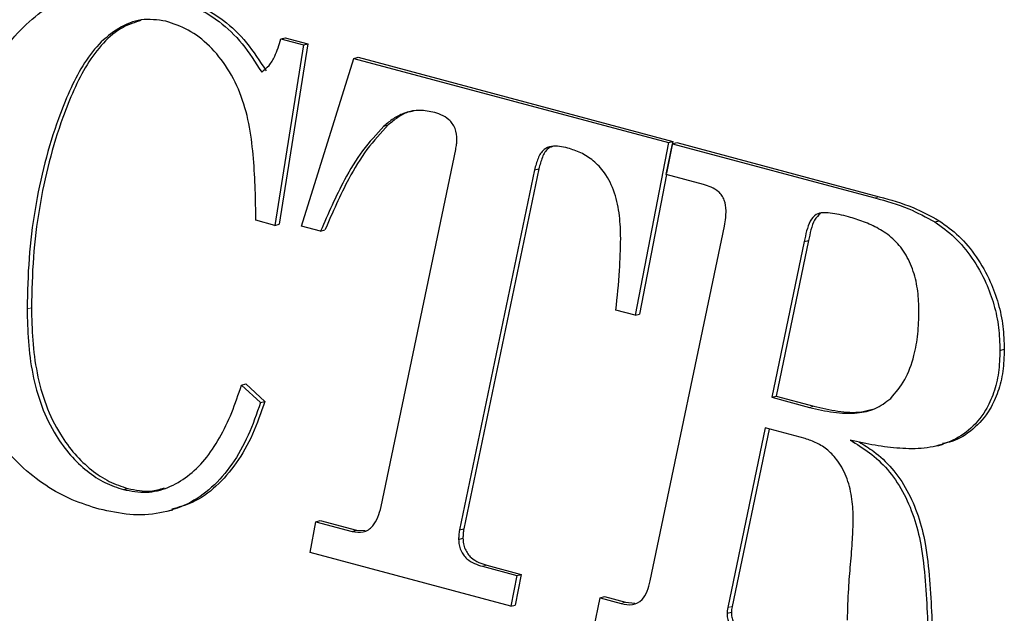
# Model space of a CAD drawing. Units: inches. Extents: x 0.2 to 17.3, y 0.1 to 10.6.
# Drawn here: x 8.7 to 8.8, y 9.3 to 9.4 of the extents above; entities that cross this region are included whole.
import ezdxf

# ---------------------------------------------------------------- set-up
doc = ezdxf.new("R2010")
doc.units = ezdxf.units.IN
doc.header["$MEASUREMENT"] = 0
doc.linetypes.add('PHANTOM', pattern=[0.49999999999999994, 0.25, -0.05, 0.05, -0.05, 0.05, -0.05])

msp = doc.modelspace()

# ---------------------------------------------------------------- linework, layer by layer
at = {"color": 7, "linetype": 'Continuous', "lineweight": 25}
for p, q in [((8.711995115394044, 9.436770622211437), (8.712658028001409, 9.436948223825372)), ((8.711995115394044, 9.436770622211437), (8.715437873510067, 9.435848269263252)), ((8.712658028001409, 9.436948223825372), (8.71610078611743, 9.436025870877186)), ((8.715437873510067, 9.435848269263252), (8.711074774115504, 9.40828404637987)), ((8.71610078611743, 9.436025870877186), (8.711737686722868, 9.408461647993803)), ((8.715437873510067, 9.435848269263252), (8.71610078611743, 9.436025870877186)), ((8.715147000217097, 9.408183850119883), (8.723146015773796, 9.43378317276144)), ((8.723146015773796, 9.43378317276144), (8.723808928381159, 9.433960774375374)), ((8.723146015773796, 9.43378317276144), (8.771140109113997, 9.42092502473129)), ((8.723808928381159, 9.433960774375374), (8.77180302172136, 9.421102626345224)), ((8.727724997690489, 9.423453455187502), (8.728387910297851, 9.423631056801435)), ((8.771140109113997, 9.42092502473129), (8.766049826487006, 9.394546420390936)), ((8.770826511345012, 9.41605505044779), (8.77179230157558, 9.420750295162888)), ((8.77180302172136, 9.421102626345224), (8.770866582943304, 9.416249860826014)), ((8.771140109113997, 9.42092502473129), (8.77180302172136, 9.421102626345224)), ((8.77179230157558, 9.420750295162888), (8.772455214182942, 9.420927896776822)), ((8.77179230157558, 9.420750295162888), (8.802663502239719, 9.412479559320577)), ((8.772455214182942, 9.420927896776822), (8.803326414847081, 9.412657160934511)), ((8.727293232646234, 9.365313296700968), (8.738678195128923, 9.419853280054717)), ((8.750710805177993, 9.416753460604562), (8.739234944791251, 9.361757911965336)), ((8.751373717785356, 9.416931062218495), (8.739897857398613, 9.36193551357927)), ((8.750710805177993, 9.416753460604562), (8.751373717785356, 9.416931062218495)), ((8.770828868497853, 9.416054418940494), (8.766712739094368, 9.394724022004871)), ((8.77650763034835, 9.414533015879826), (8.770826511345012, 9.41605505044779)), ((8.711074774115504, 9.40828404637987), (8.708166041185795, 9.409063328078666)), ((8.711074774115504, 9.40828404637987), (8.711737686722868, 9.408461647993803)), ((8.718055733146807, 9.407404568421088), (8.715147000217097, 9.408183850119883)), ((8.768383630173577, 9.353995100665827), (8.77968905699022, 9.408184843209154)), ((8.8118214660731, 9.408818504390306), (8.812484378680463, 9.40899610600424)), ((8.718055733146807, 9.407404568421088), (8.718718645754167, 9.407582170035022)), ((8.791880738371383, 9.405816467821042), (8.786915440362467, 9.38202070500141)), ((8.792543650978745, 9.405994069434977), (8.78757835296983, 9.382198306615345)), ((8.791880738371383, 9.405816467821042), (8.792543650978745, 9.405994069434977)), ((8.766049826487006, 9.394546420390936), (8.763141093557298, 9.395325702089734)), ((8.766049826487006, 9.394546420390936), (8.766712739094368, 9.394724022004871)), ((8.821752062090935, 9.3891905701891), (8.822414974698297, 9.389368171803035)), ((8.705984491488513, 9.383887038276178), (8.706647404095875, 9.384064639890111)), ((8.706647404095875, 9.384064639890111), (8.709556137025585, 9.381381168057647)), ((8.705984491488513, 9.383887038276178), (8.708893224418222, 9.381203566443714)), ((8.708893224418222, 9.381203566443714), (8.709556137025585, 9.381381168057647)), ((8.786915440362467, 9.38202070500141), (8.78757835296983, 9.382198306615345)), ((8.786915440362467, 9.38202070500141), (8.792664732793845, 9.380480406018632)), ((8.78757835296983, 9.382198306615345), (8.793327645401208, 9.380658007632567)), ((8.785938287893892, 9.37732850435545), (8.780211719938528, 9.349881870238796)), ((8.786531012919593, 9.377169706770347), (8.78087463254589, 9.35005947185273)), ((8.792017085227464, 9.375699927367728), (8.785938287893892, 9.37732850435545)), ((8.81225937427053, 9.374621951267484), (8.813088015029734, 9.374843953284902)), ((8.687963982009924, 9.36790817144082), (8.688626894617286, 9.368085773054755)), ((8.694660682326118, 9.364608096116578), (8.695489323085322, 9.364830098133995)), ((8.716442295349857, 9.358296920321877), (8.717328549914379, 9.363013473520924)), ((8.717328549914379, 9.363013473520924), (8.717991462521741, 9.363191075134859)), ((8.717328549914379, 9.363013473520924), (8.722850597585623, 9.361534055920865)), ((8.717991462521741, 9.363191075134859), (8.723513510192985, 9.3617116575348)), ((8.722850597585623, 9.361534055920865), (8.723513510192985, 9.3617116575348)), ((8.723513510192985, 9.3617116575348), (8.724875989709098, 9.361652620098377)), ((8.739234944791251, 9.361757911965336), (8.739897857398613, 9.36193551357927)), ((8.739121322411183, 9.360317636699797), (8.739784235018545, 9.360495238313733)), ((8.74709761349187, 9.35008402179315), (8.716442295349857, 9.358296920321877)), ((8.742768600811328, 9.356197802725587), (8.748017954770411, 9.35479144278479)), ((8.74343151341869, 9.356375404339522), (8.748680867377773, 9.354969044398723)), ((8.748017954770411, 9.35479144278479), (8.74709761349187, 9.35008402179315)), ((8.748680867377773, 9.354969044398723), (8.747760526099233, 9.350261623407082)), ((8.748017954770411, 9.35479144278479), (8.748680867377773, 9.354969044398723)), ((8.75975969152651, 9.346691711148074), (8.760714119519072, 9.351389999932305)), ((8.760714119519072, 9.351389999932305), (8.761377032126434, 9.351567601546241)), ((8.760714119519072, 9.351389999932305), (8.763940995112966, 9.350525484297703)), ((8.761377032126434, 9.351567601546241), (8.764603907720328, 9.350703085911638)), ((8.74709761349187, 9.35008402179315), (8.747760526099233, 9.350261623407082)), ((8.764603907720328, 9.350703085911638), (8.766042139026212, 9.350560138255567)), ((8.780098097558461, 9.349014400135419), (8.780761010165824, 9.349192001749351))]:
    msp.add_line(p, q, dxfattribs=at)
at = {"color": 8, "linetype": 'PHANTOM', "lineweight": 18}
for p, q in [((8.802663502239719, 9.412479559320577), (8.803326414847081, 9.412657160934511)), ((8.673261246029286, 9.395517983198442), (8.673924158636648, 9.395695584812376)), ((8.792664732793845, 9.380480406018632), (8.793327645401208, 9.380658007632567)), ((8.742768600811328, 9.356197802725587), (8.74343151341869, 9.356375404339522)), ((8.763940995112966, 9.350525484297703), (8.764603907720328, 9.350703085911638)), ((8.780211719938528, 9.349881870238796), (8.78087463254589, 9.35005947185273))]:
    msp.add_line(p, q, dxfattribs=at)
at = {"color": 7, "linetype": 'Continuous', "lineweight": 25}
for points, knots in [([(8.660899131078022, 9.402313205053083), (8.660973273535612, 9.405044983005682), (8.661121554552054, 9.41050839526189), (8.662440705953477, 9.418248186585), (8.66456346904365, 9.42542668690889), (8.667502145899148, 9.431882799319046), (8.67098956688656, 9.437005199980298), (8.674871138528024, 9.440695754888598), (8.678893399530624, 9.443127125730635), (8.68327002811524, 9.44454246289892), (8.687907875764873, 9.444919406938922), (8.691081211022198, 9.444259932028626), (8.692667948544688, 9.443930180048307)], [0, 0, 0, 0, 0.1120193230244221, 0.2240327555764018, 0.3360406054084043, 0.4480577603845068, 0.5600159152616048, 0.648016422139955, 0.7360185507558503, 0.8240139173816404, 0.9120030825351632, 1, 1, 1, 1]), ([(8.69333086115205, 9.44410778166224), (8.694447591579571, 9.44378302970709), (8.696680866339465, 9.443133579914383), (8.700006158489709, 9.441651728686292), (8.703470733131345, 9.439628725539869), (8.706857297654647, 9.436357831676363), (8.708769816754808, 9.433374252813703), (8.709726570595684, 9.431881692276052)], [0, 0, 0, 0, 0.1868192480946107, 0.3736073640967102, 0.5603493133649489, 0.7800610289087807, 1, 1, 1, 1]), ([(8.692667948544688, 9.443930180048307), (8.693784678972209, 9.443605428093155), (8.696017953732103, 9.442955978300448), (8.699343245882346, 9.441474127072361), (8.702807820523983, 9.43945112392593), (8.706194385047285, 9.43618023006243), (8.708106904147446, 9.43319665119977), (8.709063657988322, 9.431704090662118)], [0, 0, 0, 0, 0.1868192480946192, 0.3736073640967236, 0.5603493133649555, 0.7800610289087946, 1, 1, 1, 1]), ([(8.69444045767373, 9.439492112789782), (8.693166253791645, 9.439666760132003), (8.690615621006367, 9.44001635978649), (8.687168071768042, 9.438503009411228), (8.684143309478547, 9.43611111286294), (8.681681232969565, 9.432745219011235), (8.679683510305383, 9.4288327551327), (8.677723665212751, 9.423895278256788), (8.675869798360054, 9.417910658026518), (8.674376982207292, 9.410758388977426), (8.67343346605258, 9.40328549158436), (8.673318654335466, 9.398107226255922), (8.673261246029286, 9.395517983198442)], [0, 0, 0, 0, 0.08307957439802925, 0.1663042227589135, 0.249614157397071, 0.3329281929333096, 0.4163084668119544, 0.4997062856399176, 0.6247856345319998, 0.7498587932014086, 0.8749240639455169, 1, 1, 1, 1]), ([(8.690639062536077, 9.439584400751194), (8.689706253011854, 9.439290760758771), (8.687599062776458, 9.4386274363515), (8.68481370151686, 9.4362564152472), (8.68234214158609, 9.432931474673945), (8.680346953020377, 9.429008067525931), (8.678386354983996, 9.424073842167854), (8.676532780436078, 9.418087959646474), (8.675039876291422, 9.410936070582222), (8.674096383291092, 9.403463073199115), (8.673981568486589, 9.398284821203273), (8.673924158636648, 9.395695584812376)], [0, 0, 0, 0, 0.07353628236060289, 0.1661163743656089, 0.2587010235884642, 0.3513592817015695, 0.4440370370454328, 0.5830343568566874, 0.7220247976398131, 0.8610064727834732, 1, 1, 1, 1]), ([(8.708166041185795, 9.409063328078666), (8.70815237681049, 9.410627359730794), (8.708125050513877, 9.41375514214953), (8.707839600122679, 9.418496104635148), (8.707323245170773, 9.423269414722693), (8.706100075622068, 9.42801679817543), (8.703989954685518, 9.432356058194914), (8.701154549651378, 9.435841132232213), (8.697881189475918, 9.438337948565135), (8.695587617110535, 9.439107307911621), (8.69444045767373, 9.439492112789782)], [0, 0, 0, 0, 0.1251761448837299, 0.2503298092977806, 0.3754342921877663, 0.500319032803295, 0.6251504732568789, 0.7500193998437336, 0.8749690182810895, 1, 1, 1, 1]), ([(8.709063657988322, 9.431704090662118), (8.709453827221958, 9.43201592676588), (8.710235114393912, 9.432640357209435), (8.71126616975473, 9.43435457673002), (8.711718819881046, 9.435854857729542), (8.711995115394044, 9.436770622211437)], [0, 0, 0, 0, 0.2798811473400813, 0.5604428315635351, 1, 1, 1, 1]), ([(8.735189988060874, 9.425602468885707), (8.734420680762524, 9.42573655849686), (8.732881954621572, 9.426004757161234), (8.730856444736915, 9.425506853927557), (8.729131468407243, 9.424640217578029), (8.728193815733185, 9.423849037985242), (8.727724997690489, 9.423453455187502)], [0, 0, 0, 0, 0.2797887586662061, 0.5596180847730979, 0.779812937937668, 1, 1, 1, 1]), ([(8.732149563605486, 9.42572042705865), (8.731895936116107, 9.425675088093344), (8.73106745373533, 9.425526986899698), (8.729799063660373, 9.424797501671083), (8.728858289204059, 9.424019867172095), (8.728387910297851, 9.423631056801435)], [0, 0, 0, 0, 0.1807342899923532, 0.590374392095435, 1, 1, 1, 1]), ([(8.73885999093703, 9.42136817822903), (8.738817376593637, 9.421957198416928), (8.738753252766243, 9.422843525081936), (8.738181835434384, 9.423861949032558), (8.737466291544386, 9.424641319866236), (8.736433863734925, 9.425235349527917), (8.735604873016051, 9.425480019109191), (8.735189988060874, 9.425602468885707)], [0, 0, 0, 0, 0.2484408140398834, 0.3738406979675218, 0.4990186502734708, 0.7492738819705677, 1, 1, 1, 1]), ([(8.727724997690489, 9.423453455187502), (8.726602999034169, 9.422249650575745), (8.724358443873898, 9.419841442831418), (8.72111499028342, 9.41442345985371), (8.719216155475745, 9.410066939702448), (8.718055733146807, 9.407404568421088)], [0, 0, 0, 0, 0.2798934478890368, 0.559926056280783, 1, 1, 1, 1]), ([(8.728387910297851, 9.423631056801435), (8.727265911641531, 9.422427252189681), (8.72502135648126, 9.420019044445354), (8.721777902890782, 9.414601061467643), (8.719879068083108, 9.41024454131638), (8.718718645754167, 9.407582170035022)], [0, 0, 0, 0, 0.2798934478890053, 0.5599260562807477, 1, 1, 1, 1]), ([(8.738678195128923, 9.419853280054717), (8.7387354082988, 9.420124946770143), (8.73883762462645, 9.420610303097304), (8.738853153835263, 9.421136505267883), (8.73885999093703, 9.42136817822903)], [0, 0, 0, 0, 0.5597263293442368, 1, 1, 1, 1]), ([(8.755789725566977, 9.420083571542275), (8.755367131420028, 9.42018373509197), (8.75452230165377, 9.420383977212897), (8.753268524774038, 9.420434066465996), (8.75202772505981, 9.419956839597644), (8.751173963081676, 9.418560195548), (8.75086535940482, 9.417356361947801), (8.750710805177993, 9.416753460604562)], [0, 0, 0, 0, 0.1870816638950247, 0.374004608251727, 0.5602106394452935, 0.7797456424400979, 0.9999999999999999, 0.9999999999999999, 0.9999999999999999, 0.9999999999999999]), ([(8.753669710783731, 9.420408658769464), (8.753373188124753, 9.420316380746739), (8.75261411187883, 9.42008015578061), (8.751841156940278, 9.418723879838192), (8.751529700651249, 9.417529319397847), (8.751373717785356, 9.416931062218495)], [0, 0, 0, 0, 0.242426318974693, 0.6205935855107397, 1, 1, 1, 1]), ([(8.763868276789724, 9.406292841716848), (8.763838038191459, 9.407445974901417), (8.763777625850347, 9.409749768042923), (8.763052767937511, 9.41327509042526), (8.761601198798617, 9.41627266322986), (8.759699003158472, 9.418249232184053), (8.757771112552398, 9.419466624948639), (8.756450402292488, 9.419877855920694), (8.755789725566977, 9.420083571542275)], [0, 0, 0, 0, 0.1870387992631381, 0.3736764397244488, 0.5596083337240794, 0.7061538511822056, 0.8530053734738526, 1, 1, 1, 1]), ([(8.779950388464375, 9.410529900032458), (8.779907454041934, 9.411081889593817), (8.779842849031262, 9.41191248866741), (8.779317886112386, 9.41287818605313), (8.778649010706882, 9.413622289831471), (8.777676816745434, 9.414178583887217), (8.776897531105966, 9.414414819754054), (8.77650763034835, 9.414533015879826)], [0, 0, 0, 0, 0.2482228182926931, 0.3735100395934621, 0.4988165584681767, 0.749242391157995, 1, 1, 1, 1]), ([(8.803326414847081, 9.412657160934511), (8.805052934138686, 9.412183742630537), (8.808134988994963, 9.411338631203224), (8.81115578549271, 9.40971166916288), (8.812484378680463, 9.40899610600424)], [0, 0, 0, 0, 0.5601844782511239, 1, 1, 1, 1]), ([(8.802663502239719, 9.412479559320577), (8.804390021531324, 9.412006141016601), (8.8074720763876, 9.411161029589287), (8.810492872885348, 9.409534067548945), (8.8118214660731, 9.408818504390306)], [0, 0, 0, 0, 0.560184478251106, 1, 1, 1, 1]), ([(8.77968905699022, 9.408184843209154), (8.779768903341813, 9.408608215960719), (8.779911531113761, 9.40936447734342), (8.779938512074445, 9.410173699363385), (8.779950388464375, 9.410529900032458)], [0, 0, 0, 0, 0.5598233114242012, 1, 1, 1, 1]), ([(8.79862990774735, 9.40959701139051), (8.797690767765998, 9.40982908843036), (8.796382736753918, 9.410152324552067), (8.794737626417335, 9.410234030626482), (8.793591090641218, 9.410061460176683), (8.79274214959016, 9.408958340720664), (8.792203757392585, 9.40746855335388), (8.791988414748467, 9.406367180234652), (8.791880738371383, 9.405816467821042)], [0, 0, 0, 0, 0.3140120154701738, 0.4373548805895145, 0.5604163422354631, 0.7062086402837608, 0.8530974235865367, 1, 1, 1, 1]), ([(8.794352403379436, 9.410104036291147), (8.7940319415234, 9.409796852657207), (8.793382156648121, 9.409173991385243), (8.792871577482755, 9.407634086386082), (8.79265296323463, 9.4065407588621), (8.792543650978745, 9.405994069434977)], [0, 0, 0, 0, 0.3272895017257852, 0.6636289594345827, 1, 1, 1, 1]), ([(8.809389947139671, 9.3951807685726), (8.80936079488628, 9.396192421371179), (8.809302531450056, 9.398214301721891), (8.808620849931227, 9.401296111469465), (8.807332909934495, 9.40414389654101), (8.805431127543839, 9.406372569707507), (8.803236851472846, 9.407855166050535), (8.800942631567281, 9.408907372025789), (8.79940091177029, 9.409367102950949), (8.79862990774735, 9.40959701139051)], [0, 0, 0, 0, 0.1401223155604149, 0.2800472226498664, 0.4197560526290456, 0.5594436513263873, 0.7061932026448478, 0.8530691354096784, 0.9999999999999999, 0.9999999999999999, 0.9999999999999999, 0.9999999999999999]), ([(8.8118214660731, 9.408818504390306), (8.812839696219923, 9.408084925950915), (8.814875400187656, 9.406618313963072), (8.817549470981804, 9.403399386699705), (8.819584485431244, 9.399843344262697), (8.820904465017794, 9.396178111982547), (8.821631786392947, 9.392661351813805), (8.821711961788841, 9.390347739874942), (8.821752062090935, 9.3891905701891)], [0, 0, 0, 0, 0.1867320261174449, 0.3733253505179681, 0.559859948517536, 0.7065235841713623, 0.8532156554858656, 1, 1, 1, 1]), ([(8.812484378680463, 9.40899610600424), (8.813502608827285, 9.40826252756485), (8.815538312795018, 9.406795915577009), (8.818212383589167, 9.403576988313636), (8.820247398038608, 9.400020945876632), (8.821567377625154, 9.396355713596481), (8.82229469900031, 9.392838953427738), (8.822374874396203, 9.390525341488877), (8.822414974698297, 9.389368171803035)], [0, 0, 0, 0, 0.1867320261174591, 0.3733253505180215, 0.559859948517603, 0.7065235841714462, 0.8532156554858876, 1, 1, 1, 1]), ([(8.763141093557298, 9.395325702089734), (8.763351507255406, 9.39734442444441), (8.76372722045881, 9.4009490407288), (8.763825178834086, 9.404660111754096), (8.763868276789724, 9.40629284171685)], [0, 0, 0, 0, 0.560038072129604, 1, 1, 1, 1]), ([(8.68428261689576, 9.36493125736754), (8.68290237773562, 9.365359000078392), (8.680142416814343, 9.36621432515567), (8.676070599543719, 9.368443092969882), (8.672182313772197, 9.371486315488315), (8.668677073293633, 9.375490670569514), (8.66572105305499, 9.380225724529886), (8.663435040744277, 9.38549839754139), (8.661897100866698, 9.391063942882997), (8.66104066446272, 9.39673606988318), (8.660946311596025, 9.400454052692346), (8.660899131078022, 9.402313205053083)], [0, 0, 0, 0, 0.1120613776319288, 0.2240807477281652, 0.3360744091367962, 0.4480288905435129, 0.5600028418318356, 0.6699574155710024, 0.7799246829299212, 0.8899528141276282, 1, 1, 1, 1]), ([(8.673261246029286, 9.395517983198442), (8.673296718206903, 9.393871414030322), (8.67336764098294, 9.390579277370493), (8.674006126403942, 9.38555361813329), (8.67535697115425, 9.380596693797335), (8.67740757420681, 9.376374425673427), (8.679839378156428, 9.373082254568924), (8.682384459119096, 9.370665162409482), (8.685128023448291, 9.368848926854412), (8.68701862277443, 9.368221769753085), (8.687963982009924, 9.36790817144082)], [0, 0, 0, 0, 0.1400888961182994, 0.2800925703423728, 0.4199512186526131, 0.5598167229125515, 0.669834775049104, 0.7798757171261459, 0.8899309224888452, 0.9999999999999999, 0.9999999999999999, 0.9999999999999999, 0.9999999999999999]), ([(8.673924158636648, 9.395695584812376), (8.673959630814265, 9.394049015644255), (8.674030553590303, 9.390756878984428), (8.674669039011302, 9.385731219747228), (8.676019883761612, 9.38077429541127), (8.678070486814173, 9.376552027287362), (8.68050229076379, 9.373259856182857), (8.683047371726458, 9.370842764023418), (8.685790936055653, 9.369026528468344), (8.687681535381792, 9.368399371367019), (8.688626894617286, 9.368085773054755)], [0, 0, 0, 0, 0.1400888961182999, 0.2800925703423595, 0.4199512186526017, 0.5598167229125546, 0.6698347750491236, 0.7798757171261347, 0.8899309224888445, 1, 1, 1, 1]), ([(8.805083658935143, 9.381859529515134), (8.805843291951263, 9.382752522294592), (8.807362550820034, 9.384538499432427), (8.808644960056183, 9.38806482336641), (8.809290426426488, 9.391665015058505), (8.809356771245916, 9.39400876868108), (8.809389947139671, 9.3951807685726)], [0, 0, 0, 0, 0.2798538993880481, 0.5597051597048137, 0.7798294581424097, 1, 1, 1, 1]), ([(8.821752062090935, 9.3891905701891), (8.821711285406103, 9.388049724083478), (8.821629728276976, 9.38576792669048), (8.820854952374608, 9.38265313565071), (8.819411915619312, 9.379510834770617), (8.817048928851802, 9.376774437478739), (8.813784788183593, 9.374945891342438), (8.810205832864462, 9.374109860776027), (8.806465783240965, 9.374159188442343), (8.802687038593497, 9.374635454741851), (8.80015658750919, 9.375190675280946), (8.798891239221502, 9.375468312482782)], [0, 0, 0, 0, 0.083373716421197, 0.1667551195880922, 0.2501245913360394, 0.3748569189838555, 0.4997506851274371, 0.6247017980305452, 0.7497671972636465, 0.874871460496164, 1, 1, 1, 1]), ([(8.822414974698297, 9.389368171803035), (8.822374227899441, 9.388227209224553), (8.822292730545026, 9.38594517887509), (8.821517506322028, 9.382832135048947), (8.820076454679365, 9.379682097706137), (8.817702328369645, 9.376989113896968), (8.815126590421407, 9.375387119897992), (8.813452178190845, 9.375045058746693), (8.812973149786922, 9.374947199328108)], [0, 0, 0, 0, 0.1516438292520086, 0.3033016394994924, 0.4549377483506959, 0.6818064619926315, 0.908968807161884, 1, 1, 1, 1]), ([(8.687963982009924, 9.36790817144082), (8.689138644314026, 9.367698598961685), (8.69148806644616, 9.367279436604086), (8.694820731899046, 9.368105789047073), (8.697813058863478, 9.36985719079789), (8.700484101241237, 9.372420971669987), (8.702699978612795, 9.375771505961122), (8.704561722778738, 9.379627085765351), (8.705510204642078, 9.382466962456094), (8.705984491488513, 9.383887038276178)], [0, 0, 0, 0, 0.139880983863728, 0.2797735810595636, 0.4197512858998794, 0.5597530970232271, 0.706466572506953, 0.853219076684994, 1, 1, 1, 1]), ([(8.708893224418222, 9.381203566443714), (8.70829933656255, 9.379501505309435), (8.707111723365038, 9.376097848799636), (8.704617371912251, 9.37168423891966), (8.701525799116773, 9.368087892563382), (8.697783457111093, 9.365535331877709), (8.69353988150658, 9.36416263952669), (8.688961971391317, 9.363909215110798), (8.685842588380966, 9.36459053584736), (8.68428261689576, 9.36493125736754)], [0, 0, 0, 0, 0.1400521230365326, 0.2800659216547008, 0.4200238557519759, 0.5599773766835049, 0.7066075304251128, 0.8532774317897595, 1, 1, 1, 1]), ([(8.709556137025585, 9.381381168057647), (8.708962094338007, 9.379679651577526), (8.707774171519048, 9.376277084226995), (8.705282141431178, 9.37185530845232), (8.70218175143737, 9.368289978465995), (8.698834008171707, 9.365879688940916), (8.696409630521662, 9.365215875314897), (8.695369859661582, 9.364931177893746)], [0, 0, 0, 0, 0.2105807842096439, 0.4211039442583006, 0.6315431070467982, 0.8419756342493532, 1, 1, 1, 1]), ([(8.792664732793845, 9.380480406018632), (8.793895747184832, 9.38018881287463), (8.796357143261105, 9.379605776457051), (8.799736244081968, 9.379506249671003), (8.802770911656863, 9.38006885624379), (8.804313152677848, 9.381262955486791), (8.805083658935143, 9.381859529515134)], [0, 0, 0, 0, 0.280248646306991, 0.5603532529355076, 0.7803517316664299, 1, 1, 1, 1]), ([(8.793327645401208, 9.380658007632567), (8.794555293784281, 9.380377319907424), (8.797009959574757, 9.37981608872249), (8.8000690549349, 9.37959168877736), (8.801768992432406, 9.380062164888136), (8.802325803722914, 9.380216268442402)], [0, 0, 0, 0, 0.4021990833340625, 0.8041914480009432, 0.9999999999999999, 0.9999999999999999, 0.9999999999999999, 0.9999999999999999]), ([(8.799368453217784, 9.363357996835518), (8.7993361475145, 9.36438958612776), (8.799271605558971, 9.366450546994086), (8.798537162103088, 9.369596336253265), (8.797185651866288, 9.372213463992072), (8.795503714744058, 9.374005593751669), (8.793785748347423, 9.37512502823301), (8.792606704698512, 9.375508273162982), (8.792017085227464, 9.375699927367728)], [0, 0, 0, 0, 0.1868889594907339, 0.3733761437377153, 0.5596190865805388, 0.7063076019876138, 0.8531294778380092, 1, 1, 1, 1]), ([(8.798891239221502, 9.375468312482782), (8.799883351826834, 9.374870582820552), (8.801866617316856, 9.373675701710187), (8.804653069233138, 9.37111131800634), (8.806994069384436, 9.367723606377986), (8.808691017399486, 9.363753123276227), (8.809874675684876, 9.359094270300416), (8.810374066774616, 9.35395461721003), (8.810698830023856, 9.348427944725445), (8.810795818509055, 9.344762028877255), (8.810844313604525, 9.342929038716852)], [0, 0, 0, 0, 0.1120634295874414, 0.2240184545585326, 0.3358559674350568, 0.4477518433420006, 0.5597034131654111, 0.7064165194838714, 0.8532056781094385, 1, 1, 1, 1]), ([(8.800251119057469, 9.375191022960726), (8.801007449966631, 9.374730618814795), (8.802753627513225, 9.373667661619416), (8.80531477079373, 9.371283911692572), (8.807657306320637, 9.36790254915844), (8.80935384381729, 9.363930368478597), (8.810537619484982, 9.359272000902777), (8.81103697013399, 9.354132180581635), (8.81136174494381, 9.348605555902418), (8.81145873188729, 9.344939633678907), (8.811507226211889, 9.343106640330786)], [0, 0, 0, 0, 0.08787400455453173, 0.2028789407172872, 0.3177631634869923, 0.4327073392296775, 0.5477087261186452, 0.6984186333403147, 0.8492066647080517, 1, 1, 1, 1]), ([(8.688626894617286, 9.368085773054755), (8.689809776895636, 9.367842196710718), (8.691739440148863, 9.367444844980078), (8.693518242147393, 9.367964222371057), (8.694206639715391, 9.368165221770157)], [0, 0, 0, 0, 0.612999328442874, 1, 1, 1, 1]), ([(8.722850597585623, 9.361534055920865), (8.723437241281502, 9.361438255449812), (8.724608395891462, 9.361247002796633), (8.726012365780424, 9.362163704548363), (8.72685224050154, 9.363654876945331), (8.727146210127385, 9.364760395583081), (8.727293232646234, 9.365313296700968)], [0, 0, 0, 0, 0.2799632777560089, 0.5589087305749735, 0.7793977888486948, 1, 1, 1, 1]), ([(8.798948050411537, 9.356488596903436), (8.799055123588689, 9.357760261473056), (8.799246305688756, 9.360030853506142), (8.79933113381306, 9.362341463718002), (8.799368453217784, 9.363357996835518)], [0, 0, 0, 0, 0.5600585887240358, 1, 1, 1, 1]), ([(8.739234944791251, 9.361757911965336), (8.739200812547955, 9.361494352349453), (8.739139846492156, 9.36102358955459), (8.739126983828738, 9.360533393362179), (8.739121322411183, 9.360317636699797)], [0, 0, 0, 0, 0.559856511089049, 1, 1, 1, 1]), ([(8.739897857398613, 9.36193551357927), (8.739863725155317, 9.361671953963386), (8.739802759099518, 9.361201191168524), (8.7397898964361, 9.360710994976113), (8.739784235018545, 9.360495238313733)], [0, 0, 0, 0, 0.5598565110894222, 1, 1, 1, 1]), ([(8.739121322411183, 9.360317636699797), (8.739134820803502, 9.36003667617314), (8.739161784850676, 9.35947543652943), (8.739426369652346, 9.358636528663036), (8.73984844241163, 9.357913810411956), (8.740546598844428, 9.35714341383929), (8.74155539096028, 9.35657222383477), (8.742364137962673, 9.356322628144937), (8.742768600811328, 9.356197802725587)], [0, 0, 0, 0, 0.1250765857962573, 0.2498498251122684, 0.374995841084966, 0.5000351504223224, 0.7499623408934022, 1, 1, 1, 1]), ([(8.739784235018545, 9.360495238313733), (8.739797733410864, 9.360214277787074), (8.739824697458038, 9.359653038143362), (8.740089282259708, 9.35881413027697), (8.740511355018992, 9.35809141202589), (8.74120951145179, 9.357321015453222), (8.742218303567642, 9.356749825448704), (8.743027050570035, 9.356500229758872), (8.74343151341869, 9.356375404339522)], [0, 0, 0, 0, 0.125076585796377, 0.249849825112453, 0.3749958410851577, 0.5000351504224466, 0.7499623408934595, 1, 1, 1, 1]), ([(8.798482198653263, 9.347990363864415), (8.798526706793389, 9.349592370407896), (8.79860619224022, 9.352453334842028), (8.798843586053149, 9.355255509332222), (8.798948050411537, 9.356488596903436)], [0, 0, 0, 0, 0.5599533235607999, 1, 1, 1, 1]), ([(8.763940995112966, 9.350525484297703), (8.764517064629015, 9.350406021064773), (8.76566463368845, 9.350168042303475), (8.76712513851571, 9.35088285168242), (8.767953997935095, 9.352362814621618), (8.7682403277262, 9.353450656920684), (8.768383630173577, 9.353995100665827)], [0, 0, 0, 0, 0.2804551117906655, 0.5586853667595321, 0.7791306773834819, 1, 1, 1, 1]), ([(8.780211719938528, 9.349881870238796), (8.780178705089778, 9.349725819509445), (8.78011972512724, 9.349447039914208), (8.780104708445267, 9.349146644893695), (8.780098097558461, 9.349014400135419)], [0, 0, 0, 0, 0.5597638134906578, 1, 1, 1, 1]), ([(8.78087463254589, 9.35005947185273), (8.78084161769714, 9.349903421123377), (8.780782637734601, 9.349624641528143), (8.780767621052629, 9.34932424650763), (8.780761010165824, 9.349192001749351)], [0, 0, 0, 0, 0.5597638134899794, 1, 1, 1, 1]), ([(8.780098097558461, 9.349014400135419), (8.780108711840134, 9.348767519624621), (8.780129942218547, 9.34827371638588), (8.780368058194767, 9.347541220242361), (8.780720171442415, 9.346887840989872), (8.781338125215395, 9.346219880352598), (8.782210235248284, 9.345662667134066), (8.782922801087675, 9.345450628789125), (8.78327952420033, 9.345344478628357)], [0, 0, 0, 0, 0.1249983196278177, 0.2500180142619612, 0.3751553579732358, 0.5000298969492768, 0.7497060881475411, 1, 1, 1, 1]), ([(8.780761010165824, 9.349192001749353), (8.780771624447496, 9.348945121238556), (8.78079285482591, 9.348451317999812), (8.78103097080213, 9.347718821856295), (8.781383084049777, 9.347065442603807), (8.782001037822758, 9.346397481966534), (8.782873147855646, 9.345840268748), (8.78358571369504, 9.345628230403058), (8.783942436807692, 9.345522080242292)], [0, 0, 0, 0, 0.1249983196277876, 0.2500180142619495, 0.375155357973235, 0.5000298969492374, 0.7497060881474752, 1, 1, 1, 1])]:
    msp.add_open_spline(points, degree=3, knots=knots, dxfattribs=at)

doc.saveas('drawing.dxf')
